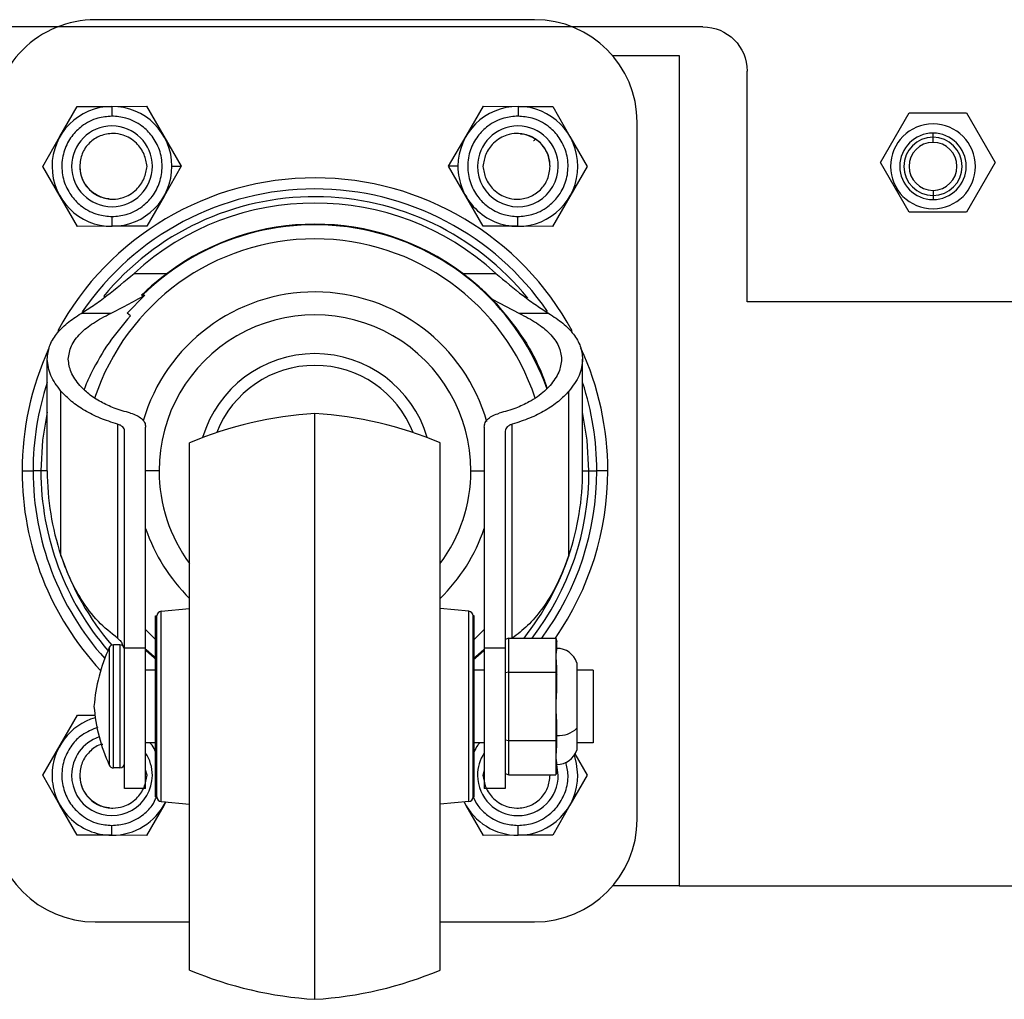
# Model space of a CAD drawing. Units: millimetres. Extents: x 0 to 3089, y -589 to 302.
# Drawn here: x 1685 to 1702, y 223 to 241 of the extents above; entities that cross this region are included whole.
import ezdxf

# ---------------------------------------------------------------- set-up
doc = ezdxf.new("R2010")
doc.units = ezdxf.units.MM
doc.header["$LTSCALE"] = 23.1
doc.layers.get('0').update_dxf_attribs({"linetype": 'CONTINUOUS'})

# ---------------------------------------------------------------- blocks, each defined once
blk = doc.blocks.new('sdfdsfssdf')
at = {"color": 1, "linetype": 'Continuous', "lineweight": 25}
for p, q in [((1534.567, 217.446), (1534.567, 213.281)), ((1575.24, 217.446), (1534.567, 217.446)), ((1537.493, 215.828), (1536.975, 214.931)), ((1538.53, 215.828), (1537.493, 215.828)), ((1539.048, 214.931), (1538.53, 215.828)), ((1536.975, 214.931), (1537.493, 214.033)), ((1538.53, 214.033), (1539.048, 214.931)), ((1537.493, 214.033), (1538.53, 214.033)), ((1533.766, 212.48), (1506.529, 212.48))]:
    blk.add_line(p, q, dxfattribs=at)
blk.add_arc((1533.766, 213.281), 0.801, 270, 0, dxfattribs=at)

msp = doc.modelspace()

# ---------------------------------------------------------------- linework, layer by layer
at = {"color": 7, "linetype": 'Continuous', "lineweight": 25}
for p, q in [((1694.03895, 240.90388), (1686.22548, 240.90388)), ((1695.42521, 240.26486), (1696.61268, 240.26486)), ((1696.61268, 240.26486), (1696.61268, 225.49923)), ((1685.59785, 238.82678), (1685.90423, 239.36083)), ((1685.90423, 239.36083), (1686.51992, 239.36251)), ((1686.51992, 239.36251), (1687.13561, 239.3642)), ((1686.51992, 239.36251), (1686.5204, 239.18819)), ((1687.13561, 239.3642), (1687.44491, 238.83184)), ((1692.81952, 238.83184), (1693.12882, 239.3642)), ((1693.12882, 239.3642), (1693.74451, 239.36251)), ((1693.74451, 239.36251), (1693.74403, 239.18819)), ((1693.74451, 239.36251), (1694.3602, 239.36082)), ((1694.3602, 239.36082), (1694.66658, 238.82678)), ((1695.8621, 226.68335), (1695.8621, 239.08074)), ((1701.1244, 238.81548), (1701.1244, 238.88673)), ((1685.29147, 238.29274), (1685.59785, 238.82678)), ((1687.44491, 238.83184), (1687.75422, 238.29948)), ((1692.51022, 238.29948), (1692.81952, 238.83184)), ((1694.66658, 238.82678), (1694.97297, 238.29274)), ((1701.1244, 238.72267), (1701.1244, 238.81548)), ((1685.60077, 237.76038), (1685.29147, 238.29274)), ((1687.75422, 238.29948), (1687.44783, 237.76543)), ((1687.58924, 238.29903), (1687.75422, 238.29948)), ((1692.8166, 237.76543), (1692.51022, 238.29948)), ((1692.67519, 238.29903), (1692.51022, 238.29948)), ((1694.97297, 238.29274), (1694.66366, 237.76038)), ((1701.1244, 237.86955), (1701.1244, 237.77674)), ((1685.91007, 237.22802), (1685.60077, 237.76038)), ((1687.44783, 237.76543), (1687.14145, 237.23139)), ((1693.12298, 237.23139), (1692.8166, 237.76543)), ((1694.66366, 237.76038), (1694.35436, 237.22802)), ((1701.1244, 237.77674), (1701.1244, 237.70548)), ((1686.52576, 237.22971), (1686.52528, 237.40402)), ((1693.73867, 237.22971), (1693.73915, 237.40402)), ((1686.52576, 237.22971), (1685.91007, 237.22802)), ((1687.14145, 237.23139), (1686.52576, 237.22971)), ((1693.73867, 237.22971), (1693.12298, 237.23139)), ((1694.35436, 237.22802), (1693.73867, 237.22971)), ((1686.91645, 236.3929), (1687.50351, 236.3929)), ((1686.91645, 236.3929), (1687.50351, 236.3929)), ((1692.76092, 236.3929), (1693.34798, 236.3929)), ((1692.76092, 236.3929), (1693.34798, 236.3929)), ((1687.10577, 236.0048), (1686.79135, 235.68537)), ((1687.05016, 236.0048), (1687.10577, 236.0048)), ((1693.2853, 235.93409), (1693.76859, 235.68003)), ((1686.49584, 235.68003), (1685.97203, 235.68003)), ((1686.85083, 235.63545), (1686.79135, 235.68537)), ((1694.2924, 235.68003), (1693.76859, 235.68003)), ((1685.3712, 232.88205), (1685.3712, 234.8673)), ((1694.89323, 232.88204), (1694.89323, 234.8673)), ((1685.61564, 231.37614), (1685.61564, 234.29813)), ((1694.6488, 231.37614), (1694.6488, 234.29813)), ((1690.13222, 223.48438), (1690.13222, 233.90235)), ((1686.62231, 233.7113), (1686.62231, 229.90427)), ((1687.12142, 229.73003), (1687.12142, 233.66091)), ((1693.14301, 233.66091), (1693.14301, 229.73003)), ((1693.64212, 229.90836), (1693.64212, 233.7113)), ((1686.74638, 229.73003), (1686.74638, 233.58947)), ((1693.51806, 233.58947), (1693.51806, 229.73003)), ((1687.90277, 224.00528), (1687.90277, 233.38145)), ((1692.36166, 224.00528), (1692.36166, 233.38145)), ((1684.92323, 232.88205), (1685.11968, 232.88205)), ((1685.25814, 232.88205), (1685.11968, 232.88205)), ((1685.3712, 232.88205), (1685.25814, 232.88205)), ((1687.35954, 232.88205), (1687.12142, 232.88205)), ((1692.90489, 232.88204), (1693.14301, 232.88204)), ((1694.89323, 232.88204), (1695.00629, 232.88204)), ((1695.00629, 232.88204), (1695.14475, 232.88204)), ((1695.3412, 232.88204), (1695.14475, 232.88204)), ((1687.29853, 230.30294), (1687.31936, 230.30294)), ((1687.29853, 230.29429), (1687.29853, 230.30294)), ((1687.29853, 230.29429), (1687.31936, 230.29429)), ((1687.29853, 230.2834), (1687.29853, 230.29429)), ((1687.29853, 230.2834), (1687.31936, 230.2834)), ((1687.29853, 230.24806), (1687.29853, 230.2834)), ((1687.31936, 230.29429), (1687.31936, 230.30294)), ((1687.31936, 230.2834), (1687.31936, 230.29429)), ((1687.31936, 230.24806), (1687.31936, 230.2834)), ((1687.39504, 230.38593), (1687.90277, 230.43287)), ((1687.39504, 227.0008), (1687.39504, 230.38593)), ((1692.8694, 230.38593), (1692.36166, 230.43287)), ((1692.8694, 227.0008), (1692.8694, 230.38593)), ((1692.94507, 230.29429), (1692.94507, 230.30294)), ((1692.9659, 230.30294), (1692.94507, 230.30294)), ((1692.94507, 230.2834), (1692.94507, 230.29429)), ((1692.9659, 230.29429), (1692.94507, 230.29429)), ((1692.94507, 230.24806), (1692.94507, 230.2834)), ((1692.9659, 230.2834), (1692.94507, 230.2834)), ((1692.9659, 230.29429), (1692.9659, 230.30294)), ((1692.9659, 230.2834), (1692.9659, 230.29429)), ((1692.9659, 230.24806), (1692.9659, 230.2834)), ((1687.29853, 230.24806), (1687.31936, 230.24806)), ((1687.29853, 230.22329), (1687.29853, 230.24806)), ((1687.29853, 230.22329), (1687.31936, 230.22329)), ((1687.29853, 230.19355), (1687.29853, 230.22329)), ((1687.29853, 230.19355), (1687.31936, 230.19355)), ((1687.29853, 230.11021), (1687.29853, 230.19355)), ((1687.29853, 230.11021), (1687.31936, 230.11021)), ((1687.29853, 230.01633), (1687.29853, 230.11021)), ((1687.31936, 230.22329), (1687.31936, 230.24806)), ((1687.31936, 230.19355), (1687.31936, 230.22329)), ((1687.31936, 230.11021), (1687.31936, 230.19355)), ((1687.31936, 230.01633), (1687.31936, 230.11021)), ((1692.94507, 230.22329), (1692.94507, 230.24806)), ((1692.9659, 230.24806), (1692.94507, 230.24806)), ((1692.94507, 230.19355), (1692.94507, 230.22329)), ((1692.9659, 230.22329), (1692.94507, 230.22329)), ((1692.94507, 230.11021), (1692.94507, 230.19355)), ((1692.9659, 230.19355), (1692.94507, 230.19355)), ((1692.94507, 230.01633), (1692.94507, 230.11021)), ((1692.9659, 230.11021), (1692.94507, 230.11021)), ((1692.9659, 230.22329), (1692.9659, 230.24806)), ((1692.9659, 230.19355), (1692.9659, 230.22329)), ((1692.9659, 230.11021), (1692.9659, 230.19355)), ((1692.9659, 230.01633), (1692.9659, 230.11021)), ((1687.29853, 229.88477), (1687.12142, 230.06272)), ((1687.29853, 230.01633), (1687.31936, 230.01633)), ((1687.29853, 229.95451), (1687.29853, 230.01633)), ((1687.29853, 229.95451), (1687.31936, 229.95451)), ((1687.29853, 229.94352), (1687.29853, 229.95451)), ((1687.29853, 229.94352), (1687.31936, 229.94352)), ((1687.29853, 229.86018), (1687.29853, 229.94352)), ((1687.31936, 229.95451), (1687.31936, 230.01633)), ((1687.31936, 229.94352), (1687.31936, 229.95451)), ((1687.31936, 229.86018), (1687.31936, 229.94352)), ((1692.94507, 229.95451), (1692.94507, 230.01633)), ((1692.9659, 230.01633), (1692.94507, 230.01633)), ((1692.94507, 229.94352), (1692.94507, 229.95451)), ((1692.9659, 229.95451), (1692.94507, 229.95451)), ((1692.94507, 229.86018), (1692.94507, 229.94352)), ((1692.9659, 229.94352), (1692.94507, 229.94352)), ((1693.14301, 230.06272), (1692.9659, 229.88477)), ((1692.9659, 229.95451), (1692.9659, 230.01633)), ((1692.9659, 229.94352), (1692.9659, 229.95451)), ((1692.9659, 229.86018), (1692.9659, 229.94352)), ((1686.54946, 227.59948), (1686.54946, 229.78725)), ((1686.66303, 229.78725), (1686.54946, 229.78725)), ((1686.66303, 229.78725), (1686.66303, 227.59948)), ((1687.29853, 229.86018), (1687.31936, 229.86018)), ((1687.29853, 229.8021), (1687.29853, 229.86018)), ((1687.29853, 229.8021), (1687.31936, 229.8021)), ((1687.29853, 229.70719), (1687.29853, 229.8021)), ((1687.31936, 229.8021), (1687.31936, 229.86018)), ((1687.31936, 229.70719), (1687.31936, 229.8021)), ((1692.94507, 229.8021), (1692.94507, 229.86018)), ((1692.9659, 229.86018), (1692.94507, 229.86018)), ((1692.94507, 229.70719), (1692.94507, 229.8021)), ((1692.9659, 229.8021), (1692.94507, 229.8021)), ((1692.9659, 229.8021), (1692.9659, 229.86018)), ((1692.9659, 229.70719), (1692.9659, 229.8021)), ((1693.57857, 229.90836), (1693.51806, 229.8843)), ((1693.57857, 229.90836), (1694.414, 229.90836)), ((1693.57857, 229.30086), (1693.57857, 229.90836)), ((1694.414, 229.90836), (1694.43484, 229.83848)), ((1694.414, 229.90836), (1694.414, 229.30086)), ((1694.43484, 229.69386), (1694.43484, 229.83848)), ((1686.47361, 229.73844), (1686.47361, 227.64829)), ((1687.12142, 229.73003), (1686.74638, 229.73003)), ((1686.74638, 227.23415), (1686.74638, 229.73003)), ((1687.12142, 227.23415), (1687.12142, 229.73003)), ((1687.13105, 229.68373), (1687.12142, 229.68373)), ((1687.31936, 229.51692), (1687.13105, 229.68373)), ((1687.29853, 229.70719), (1687.31936, 229.70719)), ((1687.29853, 229.69349), (1687.29853, 229.70719)), ((1687.29853, 229.69349), (1687.31936, 229.69349)), ((1687.29853, 229.61015), (1687.29853, 229.69349)), ((1687.29853, 229.61015), (1687.31936, 229.61015)), ((1687.29853, 229.4571), (1687.29853, 229.61015)), ((1687.31936, 229.69349), (1687.31936, 229.70719)), ((1687.31936, 229.61015), (1687.31936, 229.69349)), ((1687.31936, 229.4571), (1687.31936, 229.61015)), ((1692.94507, 229.69349), (1692.94507, 229.70719)), ((1692.9659, 229.70719), (1692.94507, 229.70719)), ((1692.94507, 229.61015), (1692.94507, 229.69349)), ((1692.9659, 229.69349), (1692.94507, 229.69349)), ((1693.13338, 229.68373), (1692.94507, 229.51692)), ((1692.94507, 229.4571), (1692.94507, 229.61015)), ((1692.9659, 229.61015), (1692.94507, 229.61015)), ((1692.9659, 229.69349), (1692.9659, 229.70719)), ((1692.9659, 229.61015), (1692.9659, 229.69349)), ((1692.9659, 229.4571), (1692.9659, 229.61015)), ((1693.14301, 229.68373), (1693.13338, 229.68373)), ((1693.51806, 229.73003), (1693.14301, 229.73003)), ((1693.14301, 229.73003), (1693.14301, 227.23415)), ((1693.51806, 229.73003), (1693.51806, 227.23415)), ((1687.29853, 229.4571), (1687.31936, 229.4571)), ((1687.29853, 229.27661), (1687.29853, 229.4571)), ((1687.31936, 229.27661), (1687.31936, 229.4571)), ((1692.94507, 229.27661), (1692.94507, 229.4571)), ((1692.9659, 229.4571), (1692.94507, 229.4571)), ((1692.9659, 229.27661), (1692.9659, 229.4571)), ((1694.43484, 229.26592), (1694.43484, 229.41055)), ((1694.78997, 229.47029), (1694.78997, 228.3049)), ((1687.29853, 229.33928), (1687.12142, 229.33928)), ((1687.29853, 229.27661), (1687.31936, 229.27661)), ((1687.29853, 229.19343), (1687.29853, 229.27661)), ((1687.31936, 229.19343), (1687.31936, 229.27661)), ((1692.94507, 229.19343), (1692.94507, 229.27661)), ((1692.9659, 229.27661), (1692.94507, 229.27661)), ((1693.14301, 229.33928), (1692.9659, 229.33928)), ((1692.9659, 229.19343), (1692.9659, 229.27661)), ((1693.57857, 229.30086), (1693.51806, 229.28883)), ((1693.57857, 229.30086), (1694.414, 229.30086)), ((1693.57857, 228.08587), (1693.57857, 229.30086)), ((1694.414, 229.30086), (1694.43484, 229.26592)), ((1694.414, 229.30086), (1694.414, 228.08587)), ((1694.43484, 228.97668), (1694.43484, 229.26592)), ((1695.08075, 229.33928), (1694.78997, 229.33928)), ((1695.08075, 229.33928), (1695.08075, 228.04745)), ((1687.29853, 229.19343), (1687.31936, 229.19343)), ((1687.29853, 229.11008), (1687.29853, 229.19343)), ((1687.29853, 229.11008), (1687.31936, 229.11008)), ((1687.29853, 228.9434), (1687.29853, 229.11008)), ((1687.31936, 229.11008), (1687.31936, 229.19343)), ((1687.31936, 228.9434), (1687.31936, 229.11008)), ((1692.94507, 229.11008), (1692.94507, 229.19343)), ((1692.9659, 229.19343), (1692.94507, 229.19343)), ((1692.94507, 228.9434), (1692.94507, 229.11008)), ((1692.9659, 229.11008), (1692.94507, 229.11008)), ((1692.9659, 229.11008), (1692.9659, 229.19343)), ((1692.9659, 228.9434), (1692.9659, 229.11008)), ((1687.29853, 228.9434), (1687.31936, 228.9434)), ((1687.29853, 228.86005), (1687.29853, 228.9434)), ((1687.31936, 228.86005), (1687.31936, 228.9434)), ((1692.94507, 228.86005), (1692.94507, 228.9434)), ((1692.9659, 228.9434), (1692.94507, 228.9434)), ((1692.9659, 228.86005), (1692.9659, 228.9434)), ((1687.29853, 228.86005), (1687.31936, 228.86005)), ((1687.29853, 228.69336), (1687.29853, 228.86005)), ((1687.31936, 228.69336), (1687.31936, 228.86005)), ((1692.94507, 228.69336), (1692.94507, 228.86005)), ((1692.9659, 228.86005), (1692.94507, 228.86005)), ((1692.9659, 228.69336), (1692.9659, 228.86005)), ((1685.60077, 228.00371), (1685.91007, 228.53607)), ((1685.91007, 228.53607), (1686.22142, 228.53522)), ((1687.29853, 228.69336), (1687.31936, 228.69336)), ((1687.29853, 228.61002), (1687.29853, 228.69336)), ((1687.29853, 228.61002), (1687.31936, 228.61002)), ((1687.29853, 228.44333), (1687.29853, 228.61002)), ((1687.31936, 228.61002), (1687.31936, 228.69336)), ((1687.31936, 228.44333), (1687.31936, 228.61002)), ((1692.94507, 228.61002), (1692.94507, 228.69336)), ((1692.9659, 228.69336), (1692.94507, 228.69336)), ((1692.94507, 228.44333), (1692.94507, 228.61002)), ((1692.9659, 228.61002), (1692.94507, 228.61002)), ((1692.9659, 228.61002), (1692.9659, 228.69336)), ((1692.9659, 228.44333), (1692.9659, 228.61002)), ((1687.29853, 228.44333), (1687.31936, 228.44333)), ((1687.29853, 228.35999), (1687.29853, 228.44333)), ((1687.29853, 228.35999), (1687.31936, 228.35999)), ((1687.29853, 228.1933), (1687.29853, 228.35999)), ((1687.31936, 228.35999), (1687.31936, 228.44333)), ((1687.31936, 228.1933), (1687.31936, 228.35999)), ((1692.94507, 228.35999), (1692.94507, 228.44333)), ((1692.9659, 228.44333), (1692.94507, 228.44333)), ((1692.94507, 228.1933), (1692.94507, 228.35999)), ((1692.9659, 228.35999), (1692.94507, 228.35999)), ((1692.9659, 228.35999), (1692.9659, 228.44333)), ((1692.9659, 228.1933), (1692.9659, 228.35999)), ((1694.43484, 228.1208), (1694.43484, 228.41005)), ((1687.29853, 228.1933), (1687.31936, 228.1933)), ((1687.29853, 227.85993), (1687.29853, 228.1933)), ((1687.31936, 227.85993), (1687.31936, 228.1933)), ((1692.94507, 227.85993), (1692.94507, 228.1933)), ((1692.9659, 228.1933), (1692.94507, 228.1933)), ((1692.9659, 227.85993), (1692.9659, 228.1933)), ((1694.78997, 228.3049), (1694.78997, 227.91644)), ((1685.29147, 227.47135), (1685.60077, 228.00371)), ((1687.29853, 228.04745), (1687.12142, 228.04745)), ((1693.14301, 228.04745), (1692.9659, 228.04745)), ((1693.51806, 228.0979), (1693.57857, 228.08587)), ((1693.57857, 228.08587), (1694.414, 228.08587)), ((1693.57857, 227.47837), (1693.57857, 228.08587)), ((1694.414, 228.08587), (1694.43484, 228.1208)), ((1694.414, 228.08587), (1694.414, 227.47837)), ((1694.43484, 227.97618), (1694.43484, 228.1208)), ((1695.08075, 228.04745), (1694.78997, 228.04745)), ((1687.29853, 227.85993), (1687.31936, 227.85993)), ((1687.29853, 227.69324), (1687.29853, 227.85993)), ((1687.31936, 227.69324), (1687.31936, 227.85993)), ((1692.94507, 227.69324), (1692.94507, 227.85993)), ((1692.9659, 227.85993), (1692.94507, 227.85993)), ((1692.9659, 227.69324), (1692.9659, 227.85993)), ((1694.75264, 227.85058), (1694.97297, 227.47135)), ((1687.29853, 227.69324), (1687.31936, 227.69324)), ((1687.29853, 227.58463), (1687.29853, 227.69324)), ((1687.31936, 227.58463), (1687.31936, 227.69324)), ((1692.94507, 227.58463), (1692.94507, 227.69324)), ((1692.9659, 227.69324), (1692.94507, 227.69324)), ((1692.9659, 227.58463), (1692.9659, 227.69324)), ((1694.43484, 227.54824), (1694.43484, 227.69287)), ((1694.45936, 227.46995), (1694.43484, 227.65402)), ((1686.66303, 227.59948), (1686.54946, 227.59948)), ((1687.14631, 227.46798), (1687.12142, 227.56734)), ((1687.29853, 227.58463), (1687.31936, 227.58463)), ((1687.29853, 227.44321), (1687.29853, 227.58463)), ((1687.31936, 227.44321), (1687.31936, 227.58463)), ((1692.94507, 227.44321), (1692.94507, 227.58463)), ((1692.9659, 227.58463), (1692.94507, 227.58463)), ((1692.9659, 227.44321), (1692.9659, 227.58463)), ((1693.14301, 227.56737), (1693.11812, 227.46798)), ((1693.51806, 227.50243), (1693.57857, 227.47837)), ((1693.57857, 227.47837), (1694.414, 227.47837)), ((1694.43484, 227.54824), (1694.414, 227.47837)), ((1685.59785, 226.93731), (1685.29147, 227.47135)), ((1687.29853, 227.44321), (1687.31936, 227.44321)), ((1687.29853, 227.35986), (1687.29853, 227.44321)), ((1687.29853, 227.35986), (1687.31936, 227.35986)), ((1687.29853, 227.26925), (1687.29853, 227.35986)), ((1687.31936, 227.35986), (1687.31936, 227.44321)), ((1687.31936, 227.26925), (1687.31936, 227.35986)), ((1692.94507, 227.35986), (1692.94507, 227.44321)), ((1692.9659, 227.44321), (1692.94507, 227.44321)), ((1692.94507, 227.26925), (1692.94507, 227.35986)), ((1692.9659, 227.35986), (1692.94507, 227.35986)), ((1692.9659, 227.35986), (1692.9659, 227.44321)), ((1692.9659, 227.26925), (1692.9659, 227.35986)), ((1694.97297, 227.47135), (1694.66658, 226.93731)), ((1687.12142, 227.23415), (1686.74638, 227.23415)), ((1687.29853, 227.26925), (1687.31936, 227.26925)), ((1687.29853, 227.22838), (1687.29853, 227.26925)), ((1687.29853, 227.22838), (1687.31936, 227.22838)), ((1687.29853, 227.19318), (1687.29853, 227.22838)), ((1687.29853, 227.19318), (1687.31936, 227.19318)), ((1687.29853, 227.10983), (1687.29853, 227.19318)), ((1687.31936, 227.22838), (1687.31936, 227.26925)), ((1687.31936, 227.19318), (1687.31936, 227.22838)), ((1687.31936, 227.10983), (1687.31936, 227.19318)), ((1692.94507, 227.22838), (1692.94507, 227.26925)), ((1692.9659, 227.26925), (1692.94507, 227.26925)), ((1692.94507, 227.19318), (1692.94507, 227.22838)), ((1692.9659, 227.22838), (1692.94507, 227.22838)), ((1692.94507, 227.10983), (1692.94507, 227.19318)), ((1692.9659, 227.19318), (1692.94507, 227.19318)), ((1692.9659, 227.22838), (1692.9659, 227.26925)), ((1692.9659, 227.19318), (1692.9659, 227.22838)), ((1692.9659, 227.10983), (1692.9659, 227.19318)), ((1693.51806, 227.23415), (1693.14301, 227.23415)), ((1687.29853, 227.10983), (1687.31936, 227.10983)), ((1687.29853, 227.10333), (1687.29853, 227.10983)), ((1687.29853, 227.10333), (1687.31936, 227.10333)), ((1687.29853, 227.09244), (1687.29853, 227.10333)), ((1687.29853, 227.09244), (1687.31936, 227.09244)), ((1687.29853, 227.08379), (1687.29853, 227.09244)), ((1687.29853, 227.08379), (1687.31936, 227.08379)), ((1687.31936, 227.10333), (1687.31936, 227.10983)), ((1687.31936, 227.09244), (1687.31936, 227.10333)), ((1687.31936, 227.08379), (1687.31936, 227.09244)), ((1687.39504, 227.0008), (1687.90277, 226.95386)), ((1687.48016, 226.99293), (1687.44491, 226.93225)), ((1692.8694, 227.0008), (1692.36166, 226.95386)), ((1692.81952, 226.93225), (1692.78427, 226.99293)), ((1692.94507, 227.10333), (1692.94507, 227.10983)), ((1692.9659, 227.10983), (1692.94507, 227.10983)), ((1692.94507, 227.09244), (1692.94507, 227.10333)), ((1692.9659, 227.10333), (1692.94507, 227.10333)), ((1692.94507, 227.08379), (1692.94507, 227.09244)), ((1692.9659, 227.09244), (1692.94507, 227.09244)), ((1692.9659, 227.08379), (1692.94507, 227.08379)), ((1692.9659, 227.10333), (1692.9659, 227.10983)), ((1692.9659, 227.09244), (1692.9659, 227.10333)), ((1692.9659, 227.08379), (1692.9659, 227.09244)), ((1685.90423, 226.40327), (1685.59785, 226.93731)), ((1687.44491, 226.93225), (1687.13561, 226.3999)), ((1693.12882, 226.3999), (1692.81952, 226.93225)), ((1694.66658, 226.93731), (1694.3602, 226.40327)), ((1686.51992, 226.40158), (1686.5204, 226.5759)), ((1693.74451, 226.40158), (1693.74403, 226.5759)), ((1686.51992, 226.40158), (1685.90423, 226.40327)), ((1687.13561, 226.3999), (1686.51992, 226.40158)), ((1693.74451, 226.40158), (1693.12882, 226.3999)), ((1694.3602, 226.40327), (1693.74451, 226.40158)), ((1696.61268, 225.49923), (1695.42521, 225.49923)), ((1686.22548, 224.86021), (1687.90277, 224.86021)), ((1692.36166, 224.86021), (1694.03895, 224.86021))]:
    msp.add_line(p, q, dxfattribs=at)
msp.add_line((1696.61268, 225.49923), (1738.85222, 225.49923))
at = {"color": 7, "linetype": 'Continuous', "lineweight": 25, "flags": 128}
for points in [[(1685.3712, 233.92579), (1685.28879, 233.42777), (1685.25814, 232.88205)], [(1695.00629, 232.88204), (1694.97565, 233.42777), (1694.89323, 233.92578)], [(1687.31936, 229.53037), (1687.1295, 229.69935), (1687.12142, 229.70698)], [(1693.14301, 229.70698), (1693.13494, 229.69935), (1692.94507, 229.53037)], [(1694.80799, 227.4709), (1694.78693, 227.67889), (1694.74568, 227.82718)]]:
    msp.add_lwpolyline(points, dxfattribs=at)
at = {"color": 7, "linetype": 'Continuous', "lineweight": 25}
for centre, radius, start, end in [((1686.22548, 239.08074), 1.82314, 89.999997, 179.999997), ((1694.03895, 239.08074), 1.82314, 359.999997, 89.999997), ((1686.52284, 238.29611), 1.06641, 90.156805, 180.156805), ((1686.52284, 238.29611), 1.06641, 0.156805, 90.156805), ((1693.74159, 238.29611), 1.06641, 89.843189, 179.843189), ((1693.74159, 238.29611), 1.06641, 359.843189, 89.843189), ((1701.1244, 238.29611), 0.75469, 90, 270), ((1701.1244, 238.29611), 0.75469, 270, 90), ((1686.52284, 238.29611), 0.71777, 0.156805, 180.156805), ((1693.74159, 238.29611), 0.71777, 359.843189, 179.843189), ((1701.1244, 238.29611), 0.59063, 90, 270), ((1701.1244, 238.29611), 0.59063, 270, 90), ((1701.1244, 238.29611), 0.51937, 90, 270), ((1701.1244, 238.29611), 0.42656, 90, 270), ((1701.1244, 238.29611), 0.51937, 270, 90), ((1701.1244, 238.29611), 0.42656, 270, 90), ((1686.52284, 238.29611), 1.06641, 180.156805, 270.156805), ((1686.52284, 238.29611), 0.71777, 180.156805, 0.156805), ((1686.52284, 238.29611), 1.06641, 270.156805, 0.156805), ((1693.74159, 238.29611), 1.06641, 179.843189, 269.843189), ((1693.74159, 238.29611), 0.71777, 179.843189, 359.843189), ((1693.74159, 238.29611), 1.06641, 269.843189, 359.843189), ((1690.13222, 232.88205), 5.20898, 28.525201, 151.429647), ((1690.13222, 232.88205), 5.01253, 34.435946, 145.692516), ((1690.13222, 232.88205), 4.87408, 39.057806, 140.51228), ((1690.13222, 232.88205), 4.76101, 47.511854, 132.488071), ((1690.13222, 232.88205), 4.3756, 19.355735, 134.465387), ((1690.13222, 232.88205), 4.38591, 53.176433, 126.823561), ((1690.13222, 232.88205), 4.12474, 18.262169, 161.76454), ((1690.13222, 232.88205), 3.18078, 15.899831, 163.82673), ((1690.13222, 232.88205), 2.77267, 359.999997, 179.999997), ((1690.13222, 232.88205), 5.20898, 155.408543, 179.999997), ((1690.13222, 232.88205), 5.20898, 359.999997, 24.737437), ((1690.13222, 232.88205), 2.08359, 16.497843, 163.502151), ((1690.13222, 232.88205), 1.87523, 21.285998, 158.713997), ((1690.13222, 232.88205), 5.01253, 161.772464, 179.999997), ((1690.13222, 232.88205), 5.01253, 359.999997, 18.22753), ((1690.55477, 227.06237), 6.85301, 93.535038, 112.766854), ((1689.70967, 227.06237), 6.85301, 67.23314, 86.464956), ((1690.13222, 232.88205), 5.20898, 179.999997, 222.979327), ((1690.13222, 232.88205), 5.01253, 179.999997, 221.754843), ((1690.13222, 232.88205), 4.87408, 179.999997, 220.95097), ((1690.13222, 232.88205), 4.76101, 179.999997, 198.439238), ((1690.13222, 232.88205), 2.77267, 179.999997, 216.478717), ((1690.13222, 232.88205), 2.77267, 323.521277, 359.999997), ((1690.13222, 232.88205), 4.87408, 322.403065, 359.999997), ((1690.13222, 232.88205), 5.01253, 323.611969, 359.999997), ((1690.13222, 232.88205), 5.20898, 325.188616, 359.999997), ((1690.13222, 232.88205), 4.76101, 341.560756, 359.999997), ((1690.13222, 232.88205), 3.18078, 198.816358, 225.499868), ((1690.13222, 232.88205), 3.18078, 314.500126, 341.183636), ((1690.13222, 232.88205), 4.76101, 198.439238, 220.634142), ((1690.13222, 232.88205), 4.76101, 321.347783, 341.560756), ((1687.40271, 230.30294), 0.08334, 95.281977, 179.999997), ((1692.86172, 230.30294), 0.08334, 359.999997, 84.718017), ((1686.54946, 229.70391), 0.08334, 89.999997, 155.519495), ((1686.66303, 229.70391), 0.08334, 359.999997, 89.999997), ((1689.31804, 228.44333), 3.12539, 155.519495, 175.411431), ((1694.43484, 229.3497), 0.37505, 18.75588, 89.999997), ((1689.31804, 228.9434), 3.12539, 184.588563, 204.480499), ((1686.52284, 227.46798), 1.06641, 106.195344, 179.843189), ((1694.47593, 228.62223), 0.44645, 264.719234, 314.701504), ((1686.52284, 227.46798), 0.71777, 108.477497, 179.843189), ((1686.52284, 227.46798), 0.71777, 359.843189, 33.494022), ((1693.74159, 227.46798), 0.71777, 146.505865, 180.156805), ((1694.43484, 228.03703), 0.37505, 269.999997, 341.244115), ((1686.54946, 227.68282), 0.08334, 204.480499, 269.999997), ((1686.66303, 227.68282), 0.08334, 269.999997, 359.999997), ((1686.52284, 227.46798), 1.06641, 179.843189, 269.843189), ((1686.52284, 227.46798), 0.71777, 179.843189, 359.843189), ((1693.74159, 227.46798), 0.71777, 180.156805, 0.156805), ((1693.74159, 227.46798), 1.06641, 270.156805, 0.156805), ((1686.52284, 227.46798), 1.06641, 269.843189, 333.560076), ((1687.40271, 227.08379), 0.08334, 179.999997, 264.718017), ((1693.74159, 227.46798), 1.06641, 206.439922, 270.156805), ((1692.86172, 227.08379), 0.08334, 275.281977, 359.999997), ((1686.22548, 226.68335), 1.82314, 179.999997, 269.999997), ((1694.03895, 226.68335), 1.82314, 269.999997, 359.999997), ((1690.55477, 230.32436), 6.85301, 247.23314, 266.464956), ((1689.70967, 230.32436), 6.85301, 273.535038, 292.766854)]:
    msp.add_arc(centre, radius, start, end, dxfattribs=at)
for points, knots in [([(1686.5204, 239.18819), (1686.43607, 239.18093), (1686.24508, 239.16449), (1685.99411, 239.03295), (1685.79193, 238.83071), (1685.66185, 238.5833), (1685.61439, 238.29362), (1685.66344, 238.00421), (1685.79487, 237.75752), (1685.99815, 237.55639), (1686.24984, 237.42622), (1686.44092, 237.41082), (1686.52528, 237.40402)], [0, 0, 0, 0, 0.09041249, 0.20477625, 0.29518874, 0.39489762, 0.5, 0.60510238, 0.70481126, 0.79522375, 0.90958751, 1, 1, 1, 1]), ([(1686.52528, 237.40402), (1686.60961, 237.41128), (1686.8006, 237.42773), (1687.05158, 237.55927), (1687.25375, 237.76151), (1687.38383, 238.00892), (1687.43129, 238.29859), (1687.38224, 238.588), (1687.25082, 238.8347), (1687.04754, 239.03583), (1686.79584, 239.16599), (1686.60476, 239.18139), (1686.5204, 239.18819)], [0, 0, 0, 0, 0.09041249, 0.20477625, 0.29518874, 0.39489762, 0.5, 0.60510238, 0.70481126, 0.79522375, 0.90958751, 1, 1, 1, 1]), ([(1693.74403, 239.18819), (1693.65967, 239.18139), (1693.46859, 239.16599), (1693.2169, 239.03583), (1693.01362, 238.8347), (1692.88219, 238.588), (1692.83314, 238.29859), (1692.8806, 238.00892), (1693.01068, 237.76151), (1693.21285, 237.55927), (1693.46383, 237.42773), (1693.65482, 237.41128), (1693.73915, 237.40402)], [0, 0, 0, 0, 0.09041249, 0.20477625, 0.29518874, 0.39489762, 0.5, 0.60510238, 0.70481126, 0.79522375, 0.90958751, 1, 1, 1, 1]), ([(1693.73915, 237.40402), (1693.82351, 237.41082), (1694.01459, 237.42622), (1694.26629, 237.55639), (1694.46957, 237.75752), (1694.60099, 238.00421), (1694.65004, 238.29362), (1694.60258, 238.58329), (1694.4725, 238.83071), (1694.27033, 239.03295), (1694.01935, 239.16449), (1693.82836, 239.18093), (1693.74403, 239.18819)], [0, 0, 0, 0, 0.09041249, 0.20477625, 0.29518874, 0.39489762, 0.5, 0.60510238, 0.70481126, 0.79522375, 0.90958751, 1, 1, 1, 1]), ([(1687.14631, 238.29611), (1687.13351, 238.36826), (1687.10653, 238.52047), (1686.98483, 238.69251), (1686.84645, 238.79852), (1686.70545, 238.86193), (1686.52517, 238.89166), (1686.30911, 238.85131), (1686.11334, 238.72246), (1685.97555, 238.5274), (1685.9576, 238.37322), (1685.94862, 238.29611)], [0, 0, 0, 0, 0.11855694, 0.25010992, 0.33143233, 0.40117171, 0.50038615, 0.6251585, 0.75002091, 0.87497723, 1, 1, 1, 1]), ([(1694.31581, 238.29611), (1694.30682, 238.37327), (1694.28886, 238.52741), (1694.15116, 238.72235), (1693.95557, 238.8512), (1693.73943, 238.8917), (1693.55898, 238.86191), (1693.41781, 238.79854), (1693.27955, 238.69238), (1693.15788, 238.52041), (1693.13091, 238.36824), (1693.11812, 238.29611)], [0, 0, 0, 0, 0.12511037, 0.24989797, 0.37464096, 0.49948476, 0.59888837, 0.66863899, 0.74997088, 0.88148612, 1, 1, 1, 1]), ([(1694.31581, 238.29611), (1694.31102, 238.35227), (1694.30136, 238.46541), (1694.22547, 238.61939), (1694.11128, 238.74734), (1693.96454, 238.83092), (1693.85073, 238.87066), (1693.79167, 238.86741), (1693.78905, 238.86727)], [0, 0, 0, 0, 0.19712152, 0.39712856, 0.59266238, 0.79169831, 0.99073424, 1, 1, 1, 1]), ([(1694.01933, 238.75282), (1694.02144, 238.75404), (1694.03132, 238.75974), (1694.0421, 238.76597), (1694.05057, 238.77086)], [0, 0, 0, 0, 0.21412267, 1, 1, 1, 1]), ([(1685.94862, 238.29611), (1685.95341, 238.23995), (1685.96307, 238.1268), (1686.03896, 237.97283), (1686.15315, 237.84487), (1686.29989, 237.7613), (1686.4137, 237.72156), (1686.47276, 237.7248), (1686.47539, 237.72495)], [0, 0, 0, 0, 0.19712152, 0.39712856, 0.59266238, 0.79169831, 0.99073424, 1, 1, 1, 1]), ([(1685.94862, 238.29611), (1685.95761, 238.21894), (1685.97557, 238.06481), (1686.11327, 237.86987), (1686.30886, 237.74101), (1686.52501, 237.70051), (1686.70545, 237.73031), (1686.84662, 237.79368), (1686.98488, 237.89984), (1687.10656, 238.07181), (1687.13352, 238.22398), (1687.14631, 238.29611)], [0, 0, 0, 0, 0.12511037, 0.24989797, 0.37464096, 0.49948476, 0.59888837, 0.66863899, 0.74997088, 0.88148612, 1, 1, 1, 1]), ([(1693.11812, 238.29611), (1693.13092, 238.22396), (1693.1579, 238.07175), (1693.2796, 237.89971), (1693.41798, 237.79369), (1693.55898, 237.73029), (1693.73927, 237.70055), (1693.95532, 237.74091), (1694.1511, 237.86976), (1694.28888, 238.06482), (1694.30683, 238.219), (1694.31581, 238.29611)], [0, 0, 0, 0, 0.11855694, 0.25010992, 0.33143233, 0.40117171, 0.50038615, 0.6251585, 0.75002091, 0.87497723, 1, 1, 1, 1]), ([(1685.97203, 235.68003), (1686.04415, 235.72617), (1686.18843, 235.81847), (1686.50996, 236.0511), (1686.75402, 236.25631), (1686.91645, 236.3929)], [0, 0, 0, 0, 0.250459569, 0.501117664, 1, 1, 1, 1]), ([(1687.50351, 236.3929), (1687.41875, 236.32691), (1687.25819, 236.2019), (1687.11687, 236.06801), (1687.05016, 236.0048)], [0, 0, 0, 0, 0.52788117, 1, 1, 1, 1]), ([(1693.2853, 235.93409), (1693.21061, 236.00771), (1693.05071, 236.1653), (1692.86166, 236.31378), (1692.76092, 236.3929)], [0, 0, 0, 0, 0.46713026, 1, 1, 1, 1]), ([(1693.34798, 236.3929), (1693.51031, 236.2564), (1693.75412, 236.05138), (1694.07567, 235.8187), (1694.22007, 235.72631), (1694.2924, 235.68003)], [0, 0, 0, 0, 0.49855654, 0.74881104, 1, 1, 1, 1]), ([(1686.49584, 235.68003), (1686.5929, 235.72869), (1686.7864, 235.82568), (1686.99955, 235.94522), (1687.10577, 236.0048)], [0, 0, 0, 0, 0.50162991, 1, 1, 1, 1]), ([(1693.2853, 235.93409), (1693.46822, 235.72157), (1693.8286, 235.30287), (1694.1251, 234.74394), (1694.23819, 234.41774), (1694.26239, 234.34792)], [0, 0, 0, 0, 0.44756478, 0.88176859, 1, 1, 1, 1]), ([(1685.3712, 234.8673), (1685.37946, 234.94476), (1685.39598, 235.0999), (1685.52567, 235.31533), (1685.71514, 235.51209), (1685.88638, 235.62404), (1685.97203, 235.68003)], [0, 0, 0, 0, 0.24907251, 0.49883267, 0.74933846, 1, 1, 1, 1]), ([(1685.74625, 234.8673), (1685.75696, 234.94672), (1685.77887, 235.10931), (1685.94775, 235.32581), (1686.18595, 235.52044), (1686.3901, 235.62558), (1686.49584, 235.68003)], [0, 0, 0, 0, 0.2441246, 0.49976328, 0.7409125, 1, 1, 1, 1]), ([(1686.85083, 235.63545), (1686.71883, 235.48068), (1686.45377, 235.16989), (1686.20378, 234.7262), (1686.06755, 234.44196), (1686.0299, 234.33847), (1686.02624, 234.32841)], [0, 0, 0, 0, 0.39206419, 0.78730131, 0.97932261, 1, 1, 1, 1]), ([(1693.76859, 235.68003), (1693.87398, 235.62571), (1694.07749, 235.5208), (1694.2787, 235.3579), (1694.40039, 235.21568), (1694.49275, 235.0649), (1694.50816, 234.94513), (1694.51818, 234.8673)], [0, 0, 0, 0, 0.25844792, 0.49911946, 0.63210959, 0.76093337, 1, 1, 1, 1]), ([(1694.2924, 235.68003), (1694.37822, 235.62392), (1694.54949, 235.51193), (1694.73873, 235.3153), (1694.86838, 235.10004), (1694.88494, 234.94494), (1694.89323, 234.8673)], [0, 0, 0, 0, 0.25117743, 0.50129757, 0.75034633, 1, 1, 1, 1]), ([(1685.61564, 234.29813), (1685.54563, 234.39065), (1685.40547, 234.57588), (1685.38263, 234.7701), (1685.3712, 234.8673)], [0, 0, 0, 0, 0.499519709, 1, 1, 1, 1]), ([(1685.94856, 234.40199), (1685.88949, 234.47926), (1685.77413, 234.63017), (1685.75539, 234.78954), (1685.74625, 234.8673)], [0, 0, 0, 0, 0.51207159, 1, 1, 1, 1]), ([(1694.51818, 234.8673), (1694.50904, 234.78954), (1694.4903, 234.63017), (1694.37494, 234.47926), (1694.31587, 234.40199)], [0, 0, 0, 0, 0.48792841, 1, 1, 1, 1]), ([(1694.89323, 234.8673), (1694.88186, 234.77036), (1694.85909, 234.57615), (1694.71897, 234.39091), (1694.6488, 234.29813)], [0, 0, 0, 0, 0.49913949, 1, 1, 1, 1]), ([(1686.85382, 233.90694), (1686.75406, 233.93481), (1686.56515, 233.98759), (1686.3156, 234.10615), (1686.10415, 234.24204), (1685.99942, 234.3497), (1685.94856, 234.40199)], [0, 0, 0, 0, 0.26355669, 0.49901567, 0.75668725, 1, 1, 1, 1]), ([(1694.31587, 234.40199), (1694.28338, 234.3673), (1694.2171, 234.29655), (1694.08966, 234.19704), (1693.92234, 234.09327), (1693.69966, 233.98779), (1693.51052, 233.93489), (1693.41061, 233.90694)], [0, 0, 0, 0, 0.160363847, 0.327093774, 0.500202344, 0.735995765, 1, 1, 1, 1]), ([(1686.62231, 233.7113), (1686.51763, 233.74463), (1686.30756, 233.81152), (1686.03308, 233.95107), (1685.79323, 234.11277), (1685.675, 234.23617), (1685.61564, 234.29813)], [0, 0, 0, 0, 0.24905645, 0.4997848, 0.74883001, 1, 1, 1, 1]), ([(1694.6488, 234.29813), (1694.58973, 234.23645), (1694.47161, 234.1131), (1694.23218, 233.95155), (1693.95735, 233.81171), (1693.74721, 233.74477), (1693.64212, 233.7113)], [0, 0, 0, 0, 0.24998482, 0.49999477, 0.74995944, 1, 1, 1, 1]), ([(1686.85382, 233.90694), (1686.89155, 233.89545), (1686.96703, 233.87246), (1687.05246, 233.81306), (1687.1104, 233.74119), (1687.11774, 233.68771), (1687.12142, 233.66091)], [0, 0, 0, 0, 0.249544405, 0.499236244, 0.749032267, 1, 1, 1, 1]), ([(1693.14301, 233.66091), (1693.14665, 233.68755), (1693.15393, 233.74087), (1693.21155, 233.81267), (1693.29697, 233.87229), (1693.37267, 233.89537), (1693.41061, 233.90694)], [0, 0, 0, 0, 0.24954426, 0.49923598, 0.74903214, 1, 1, 1, 1]), ([(1686.74638, 233.58947), (1686.74471, 233.60232), (1686.74137, 233.62804), (1686.71485, 233.66314), (1686.67539, 233.69285), (1686.64001, 233.70515), (1686.62231, 233.7113)], [0, 0, 0, 0, 0.24953048, 0.49928172, 0.74944989, 1, 1, 1, 1]), ([(1693.64212, 233.7113), (1693.62449, 233.70518), (1693.58921, 233.69292), (1693.54974, 233.66329), (1693.5231, 233.62817), (1693.51974, 233.60238), (1693.51806, 233.58947)], [0, 0, 0, 0, 0.2495021, 0.49928193, 0.74947838, 1, 1, 1, 1]), ([(1686.62231, 229.90427), (1686.50395, 229.99887), (1686.25481, 230.198), (1685.98293, 230.57234), (1685.7646, 230.97009), (1685.66591, 231.23911), (1685.61564, 231.37614)], [0, 0, 0, 0, 0.249971002, 0.526175029, 0.75863033, 1, 1, 1, 1]), ([(1694.6488, 231.37614), (1694.58371, 231.20296), (1694.45705, 230.86591), (1694.19963, 230.44989), (1693.92913, 230.12628), (1693.73516, 229.97624), (1693.64212, 229.90427)], [0, 0, 0, 0, 0.305717742, 0.594967987, 0.805741759, 1, 1, 1, 1]), ([(1686.62231, 229.90427), (1686.638, 229.89078), (1686.67175, 229.86178), (1686.70339, 229.81327), (1686.71243, 229.77878), (1686.71542, 229.76735)], [0, 0, 0, 0, 0.36759178, 0.79039262, 1, 1, 1, 1]), ([(1686.2711, 228.32293), (1686.1729, 228.28316), (1685.99587, 228.21146), (1685.79517, 228.00525), (1685.66335, 227.76027), (1685.61441, 227.47036), (1685.66185, 227.18082), (1685.79193, 226.93338), (1685.9941, 226.73115), (1686.24508, 226.59961), (1686.43607, 226.58316), (1686.5204, 226.5759)], [0, 0, 0, 0, 0.124075103, 0.223662862, 0.333490426, 0.449258844, 0.565027261, 0.674854826, 0.774442584, 0.900412242, 1, 1, 1, 1]), ([(1686.36266, 228.0179), (1686.34669, 228.01539), (1686.2548, 228.00093), (1686.11447, 227.88968), (1685.97527, 227.70044), (1685.95751, 227.54548), (1685.94862, 227.46798)], [0, 0, 0, 0, 0.06550686, 0.37679328, 0.68831382, 1, 1, 1, 1]), ([(1687.29853, 227.88614), (1687.28181, 227.92707), (1687.25672, 227.98847), (1687.20823, 228.0327), (1687.19206, 228.04745)], [0, 0, 0, 0, 0.666433993, 1, 1, 1, 1]), ([(1693.07237, 228.04745), (1693.0562, 228.0327), (1693.00771, 227.98847), (1692.98262, 227.92707), (1692.9659, 227.88614)], [0, 0, 0, 0, 0.33356872, 1, 1, 1, 1]), ([(1693.74403, 226.5759), (1693.82837, 226.58316), (1694.01938, 226.59961), (1694.2702, 226.73111), (1694.47289, 226.93348), (1694.60091, 227.18039), (1694.6529, 227.45261), (1694.61236, 227.62565), (1694.59431, 227.70273)], [0, 0, 0, 0, 0.15470284, 0.35038817, 0.50509101, 0.6757007, 0.8555391, 1, 1, 1, 1]), ([(1685.94862, 227.46798), (1685.95341, 227.41182), (1685.96307, 227.29868), (1686.03896, 227.14471), (1686.15315, 227.01675), (1686.29989, 226.93317), (1686.4137, 226.89344), (1686.47276, 226.89668), (1686.47539, 226.89682)], [0, 0, 0, 0, 0.19712152, 0.39712856, 0.59266238, 0.79169831, 0.99073424, 1, 1, 1, 1]), ([(1685.94862, 227.46798), (1685.95761, 227.39082), (1685.97557, 227.23668), (1686.11327, 227.04174), (1686.30886, 226.91289), (1686.52501, 226.87239), (1686.70545, 226.90219), (1686.84662, 226.96555), (1686.98488, 227.07171), (1687.10656, 227.24368), (1687.13352, 227.39585), (1687.14631, 227.46798)], [0, 0, 0, 0, 0.12511037, 0.24989797, 0.37464096, 0.49948476, 0.59888837, 0.66863899, 0.74997088, 0.88148612, 1, 1, 1, 1]), ([(1693.11812, 227.46798), (1693.13092, 227.39583), (1693.1579, 227.24362), (1693.2796, 227.07158), (1693.41798, 226.96557), (1693.55898, 226.90216), (1693.73927, 226.87243), (1693.95532, 226.91278), (1694.15109, 227.04163), (1694.28888, 227.23669), (1694.30683, 227.39087), (1694.31581, 227.46798)], [0, 0, 0, 0, 0.11855694, 0.25010992, 0.33143233, 0.40117171, 0.50038615, 0.6251585, 0.75002091, 0.87497723, 1, 1, 1, 1]), ([(1686.5204, 226.5759), (1686.60491, 226.58262), (1686.79631, 226.59786), (1687.0453, 226.7294), (1687.23232, 226.90267), (1687.29332, 227.03341), (1687.31851, 227.08739)], [0, 0, 0, 0, 0.25199993, 0.57075744, 0.82275737, 1, 1, 1, 1]), ([(1692.94592, 227.08739), (1692.97111, 227.03341), (1693.03211, 226.90267), (1693.21913, 226.7294), (1693.46812, 226.59786), (1693.65952, 226.58262), (1693.74403, 226.5759)], [0, 0, 0, 0, 0.17724202, 0.42924214, 0.74799988, 1, 1, 1, 1])]:
    msp.add_open_spline(points, degree=3, knots=knots, dxfattribs=at)
for points in [[(1694.43484, 229.41055), (1694.42805, 229.47484), (1694.41448, 229.60343), (1694.42805, 229.66372), (1694.43484, 229.69386)], [(1694.43484, 228.41005), (1694.42805, 228.50449), (1694.41448, 228.69336), (1694.42805, 228.88224), (1694.43484, 228.97668)], [(1694.43484, 227.69287), (1694.42805, 227.72301), (1694.41448, 227.7833), (1694.42805, 227.91189), (1694.43484, 227.97618)]]:
    msp.add_open_spline(points, degree=3, dxfattribs=at)

# ---------------------------------------------------------------- block references
at = {"xscale": -0.9843749999999999, "yscale": 0.9843749999999999, "zscale": 0.9843749999999999, "rotation": 180}
msp.add_blockref('sdfdsfssdf', (187.23033, 449.93687), dxfattribs=at)

doc.saveas('drawing.dxf')
